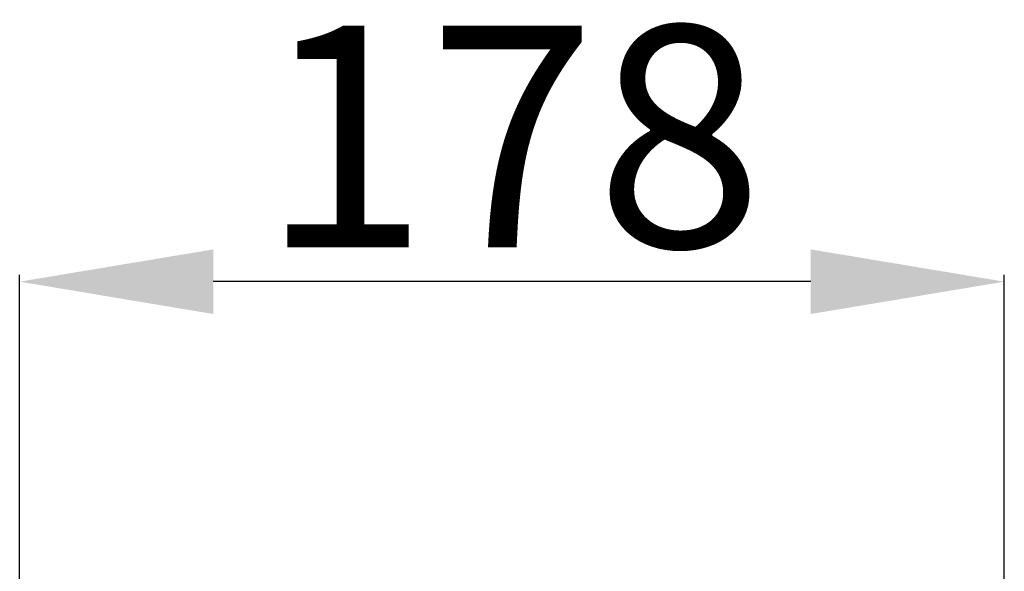
# Model space of a CAD drawing. Units: millimetres. Extents: x 13520 to 16885, y -3046 to -859.
# Drawn here: x 16114 to 16292, y -2668 to -2569 of the extents above; entities that cross this region are included whole.
import ezdxf

# ---------------------------------------------------------------- set-up
doc = ezdxf.new("R2010")
doc.units = ezdxf.units.MM
doc.styles.get("Standard").update_dxf_attribs({"font": 'arial.ttf'})
doc.dimstyles.new('ISO-25', dxfattribs={"dimtxt": 40, "dimasz": 35, "dimexe": 1.25, "dimexo": 0.625, "dimtad": 1, "dimtxsty": 'Standard', "dimcen": 2.5, "dimclrd": 256, "dimclre": 256, "dimadec": 0, "dimazin": 0, "dimtfac": 1, "dimtmove": 0, "dimatfit": 3, "dimfxl": 0, "dimarcsym": 0})

# ---------------------------------------------------------------- blocks, each defined once
blk = doc.blocks.new('*D22')
at = {"lineweight": -2}
for p, q in [((16114.1, -2714.89), (16114.1, -2614.56)), ((16257.08, -2615.81), (16149.1, -2615.81)), ((16292.08, -2714.89), (16292.08, -2614.56))]:
    blk.add_line(p, q, dxfattribs=at)
for points in [[(16149.1, -2609.98), (16149.1, -2621.65), (16114.1, -2615.81)], [(16257.08, -2609.98), (16257.08, -2621.65), (16292.08, -2615.81)]]:
    blk.add_solid(points)
at = {"layer": 'Defpoints', "color": 0}
for p in [(16114.1, -2615.81), (16114.1, -2715.52), (16292.08, -2715.52)]:
    blk.add_point(p, dxfattribs=at)
at = {"color": 0, "insert": (16203.09, -2594.77), "char_height": 40, "attachment_point": 5}
blk.add_mtext('178', dxfattribs=at)

msp = doc.modelspace()

# ---------------------------------------------------------------- dimensions: what is measured, and where the dimension line sits
at = {"color": 0}
dim = msp.add_linear_dim(base=(16114.105, -2615.815), p1=(16292.081, -2715.518), p2=(16114.105, -2715.518), text='178', dimstyle='ISO-25', dxfattribs=at)
dim.commit()
dim.dimension.update_dxf_attribs({"geometry": '*D22', "text_midpoint": (16203.093, -2594.767)})

doc.saveas('drawing.dxf')
